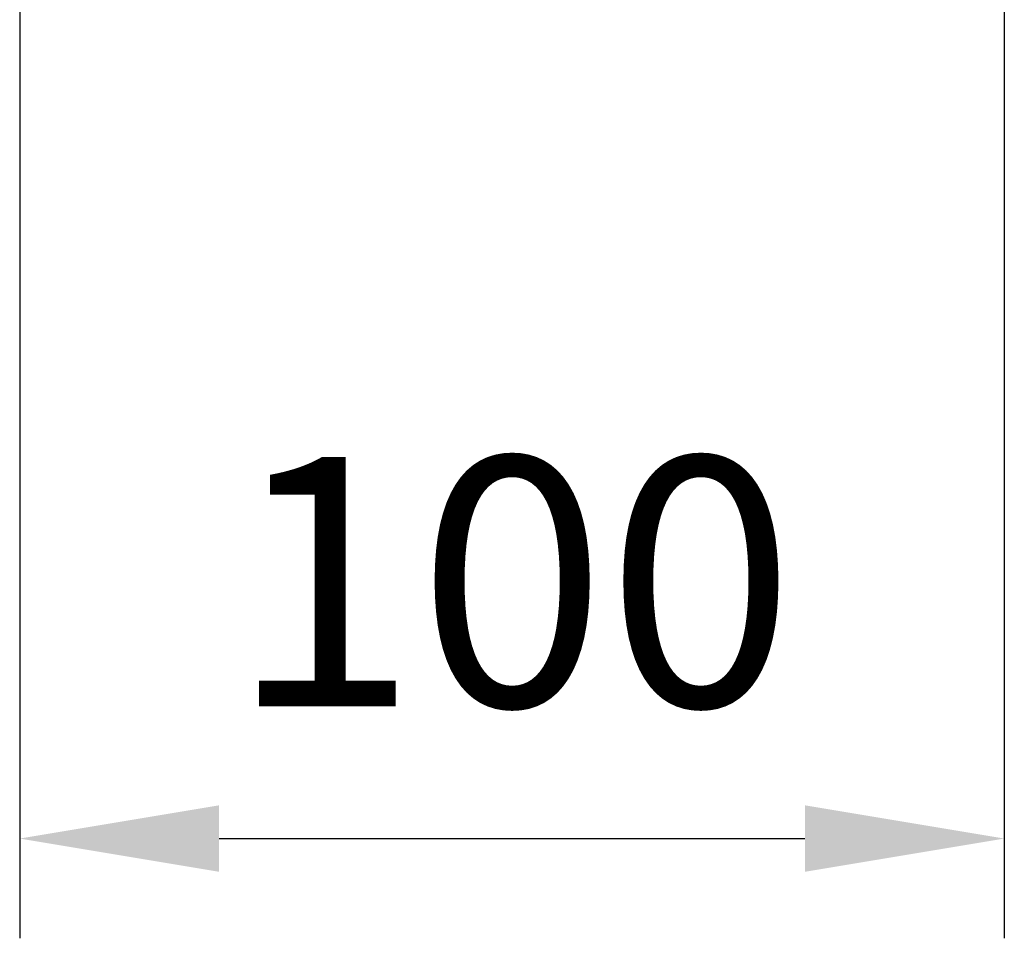
# Model space of a CAD drawing. Extents: x 0 to 4200, y 0 to 2970.
# Drawn here: x 3730 to 3829, y 591 to 683 of the extents above; entities that cross this region are included whole.
import ezdxf

# ---------------------------------------------------------------- set-up
doc = ezdxf.new("R2010")
doc.units = 0
doc.header["$LTSCALE"] = 0.3
doc.layers.get('DEFPOINTS').update_dxf_attribs({"linetype": 'CONTINUOUS'})
doc.layers.add('DIMS', color=1, linetype='CONTINUOUS')
doc.styles.add('DIMS', font='romans.shx', dxfattribs={"width": 0.75, "bigfont": 'bigfont.shx'})
doc.dimstyles.new('DIMS1_10', dxfattribs={"dimscale": 10, "dimtxt": 2.5, "dimasz": 2, "dimexe": 1, "dimexo": 1, "dimgap": 1, "dimtad": 1, "dimtxsty": 'DIMS', "dimcen": 0, "dimclrt": 7, "dimazin": 3, "dimtfac": 1, "dimtmove": 0, "dimatfit": 3})

# ---------------------------------------------------------------- blocks, each defined once
blk = doc.blocks.new('*D6')
at = {"layer": 'DEFPOINTS', "color": 0}
for p in [(3828.571, 705.899), (3729.806, 703.788), (3828.571, 601.035)]:
    blk.add_point(p, dxfattribs=at)
at = {"layer": 'DIMS', "color": 0}
for p, q in [((3828.571, 695.899), (3828.571, 591.035)), ((3729.806, 693.788), (3729.806, 591.035)), ((3749.806, 601.035), (3808.571, 601.035))]:
    blk.add_line(p, q, dxfattribs=at)
for points in [[(3749.806, 604.368), (3749.806, 597.702), (3729.806, 601.035)], [(3808.571, 604.368), (3808.571, 597.702), (3828.571, 601.035)]]:
    blk.add_solid(points, dxfattribs=at)
at = {"layer": 'DIMS', "color": 7, "insert": (3779.188, 623.535), "char_height": 25, "attachment_point": 5, "style": 'DIMS'}
blk.add_mtext('100', dxfattribs=at)

msp = doc.modelspace()

# ---------------------------------------------------------------- dimensions: what is measured, and where the dimension line sits
at = {"layer": 'DIMS'}
dim = msp.add_linear_dim(base=(3828.571, 601.035), p1=(3729.806, 703.788), p2=(3828.571, 705.899), text='100', dimstyle='DIMS1_10', override={"dimdec": 0}, dxfattribs=at)
dim.commit()
dim.dimension.update_dxf_attribs({"geometry": '*D6', "text_midpoint": (3779.188, 623.535)})

doc.saveas('drawing.dxf')
